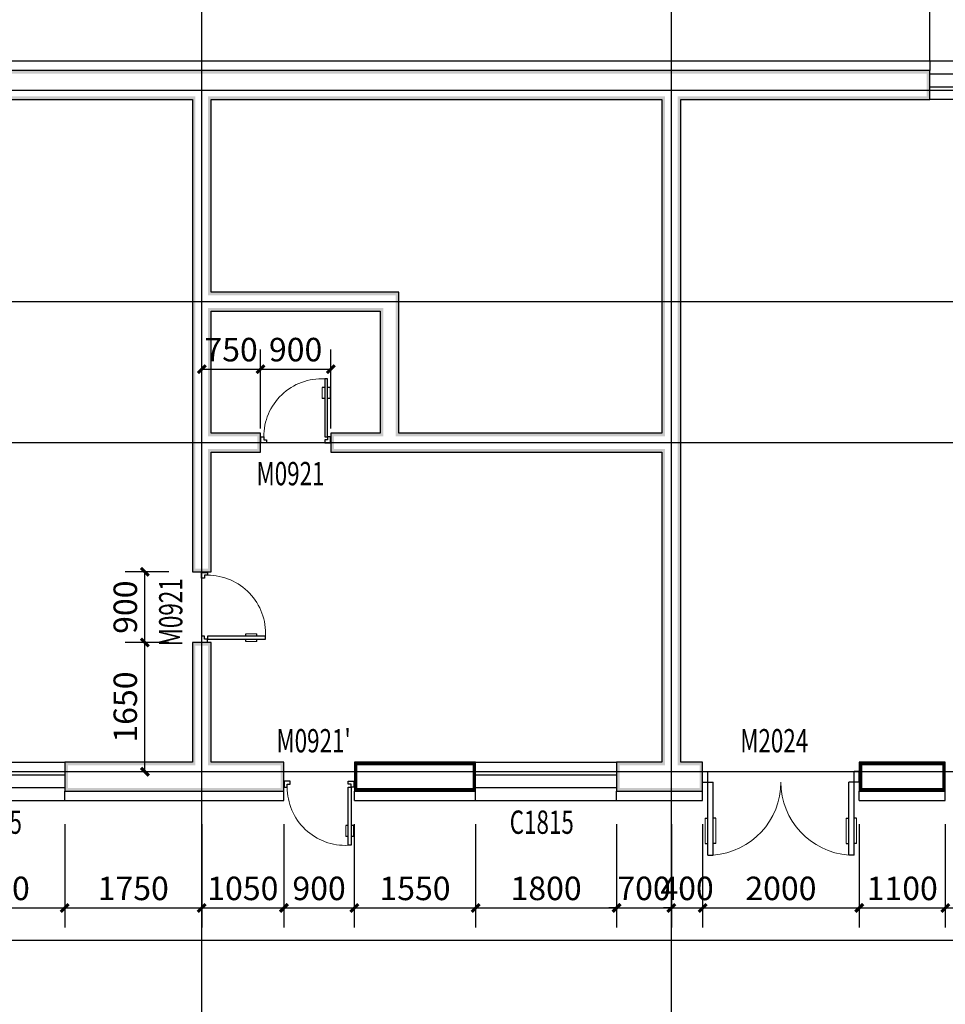
# Model space of a CAD drawing. Extents: x 24567 to 410767, y 950 to 252950.
# Drawn here: x 146202 to 158027, y 21265 to 33835 of the extents above; entities that cross this region are included whole.
import ezdxf

# ---------------------------------------------------------------- set-up
doc = ezdxf.new("R2010")
doc.units = 0
doc.header["$LTSCALE"] = 100
doc.layers.get('0').update_dxf_attribs({"linetype": 'CONTINUOUS'})
doc.layers.get('Defpoints').update_dxf_attribs({"linetype": 'CONTINUOUS'})
for name, color, linetype in [('DOTE', 1, 'CONTINUOUS'), ('PUB_DIM', 3, 'CONTINUOUS'), ('SURFACE', 6, 'CONTINUOUS'), ('WALL', 9, 'CONTINUOUS'), ('WINDOW', 4, 'CONTINUOUS'), ('WINDOW_TEXT', 7, 'CONTINUOUS')]:
    doc.layers.add(name, color=color, linetype=linetype)
doc.styles.add('_DIMTXT', font='simplex.shx', dxfattribs={"width": 0.7, "bigfont": 'hztxt.shx'})
doc.styles.add('_WINDOW', font='simplex.shx', dxfattribs={"bigfont": 'gbcbig.shx'})
doc.dimstyles.new('_LINEAR$$100', dxfattribs={"dimscale": 100, "dimtxt": 3, "dimasz": 1, "dimexe": 2.5, "dimexo": 3, "dimgap": 1, "dimtad": 1, "dimdec": 0, "dimzin": 0, "dimdsep": 46, "dimtxsty": '_DIMTXT', "dimblk": 'ARCHTICK', "dimcen": 0.09, "dimclrt": 7, "dimazin": 2, "dimtfac": 1, "dimtdec": 0, "dimtix": 1, "dimtmove": 2, "dimatfit": 3, "dimfxl": 0, "dimtolj": 1, "dimtzin": 0, "dimarcsym": 0})

# ---------------------------------------------------------------- blocks, each defined once
blk = doc.blocks.new('$Opening2D$00000272')
for p, q in [((0.413, 0.905), (0.413, 0.081)), ((0.454, 0.905), (0.413, 0.905)), ((0.454, 0.081), (0.454, 0.905)), ((0.413, 0.782), (0.378, 0.782)), ((0.489, 0.782), (0.454, 0.782)), ((0.413, 0.624), (0.378, 0.624)), ((0.489, 0.624), (0.454, 0.624)), ((-0.494, 0.081), (-0.453, 0.081)), ((-0.494, -0.002), (-0.494, 0.081)), ((-0.453, 0.081), (-0.453, 0.039)), ((-0.453, 0.039), (-0.412, 0.039)), ((-0.412, 0.039), (-0.412, -0.002)), ((0.413, 0.081), (0.454, 0.081)), ((0.454, 0.039), (0.413, 0.039)), ((0.413, 0.039), (0.413, -0.002)), ((0.495, 0.081), (0.454, 0.081)), ((0.454, 0.081), (0.454, 0.039)), ((0.495, -0.002), (0.495, 0.081)), ((-0.494, -0.002), (-0.494, -0.002)), ((-0.412, -0.002), (-0.494, -0.002)), ((0.413, -0.002), (0.495, -0.002)), ((0.495, -0.002), (0.495, -0.002))]:
    blk.add_line(p, q)
at = {"lineweight": 13}
for p, q in [((0.378, 0.782), (0.378, 0.624)), ((0.489, 0.782), (0.489, 0.624))]:
    blk.add_line(p, q, dxfattribs=at)
blk.add_arc((0.372, 0.082), 0.825, 87.134, 180.0717, dxfattribs=at)
blk = doc.blocks.new('$ARCHSYS$WIN2D')
for p, q in [((-0.5, 0.5), (0.5, 0.5)), ((0.5, 0.1667), (-0.5, 0.1667)), ((0.5, -0.1667), (-0.5, -0.1667)), ((-0.5, -0.5), (0.5, -0.5))]:
    blk.add_line(p, q)
blk = doc.blocks.new('$Opening2D$00000278')
for p, q in [((-0.4667, 0.4709), (-0.4667, -0.0625)), ((-0.4667, 0.4709), (-0.4333, 0.4709)), ((-0.4333, 0.4709), (-0.4333, 0.0042)), ((0.4333, 0.4709), (0.4333, 0.0042)), ((0.4667, 0.4709), (0.4333, 0.4709)), ((0.4667, 0.4709), (0.4667, -0.0625)), ((-0.4833, 0.3962), (-0.4667, 0.3962)), ((-0.4167, 0.3962), (-0.4333, 0.3962)), ((0.4167, 0.3962), (0.4333, 0.3962)), ((0.4833, 0.3962), (0.4667, 0.3962)), ((-0.4833, 0.2346), (-0.4667, 0.2346)), ((-0.4167, 0.2346), (-0.4333, 0.2346)), ((0.4167, 0.2346), (0.4333, 0.2346)), ((0.4833, 0.2346), (0.4667, 0.2346)), ((-0.5, 0.0042), (-0.4333, 0.0042)), ((-0.5, 0.0042), (-0.5, -0.0625)), ((0.5, 0.0042), (0.4333, 0.0042)), ((0.5, 0.0042), (0.5, -0.0625)), ((-0.5, -0.0625), (-0.4667, -0.0625)), ((0.5, -0.0625), (0.4667, -0.0625))]:
    blk.add_line(p, q)
at = {"lineweight": 13}
for p, q in [((-0.4833, 0.3962), (-0.4833, 0.2346)), ((-0.4167, 0.3962), (-0.4167, 0.2346)), ((0.4167, 0.3962), (0.4167, 0.2346)), ((0.4833, 0.3962), (0.4833, 0.2346))]:
    blk.add_line(p, q, dxfattribs=at)
for centre, start, end in [((-0.4667, 0.0042), 0, 85.90396), ((0.4667, 0.0042), 94.09604, 180)]:
    blk.add_arc(centre, 0.4667, start, end, dxfattribs=at)
blk = doc.blocks.new('_ArchTick')
at = {"color": 0, "linetype": 'ByBlock', "const_width": 0.4}
blk.add_lwpolyline([(-0.5, -0.5), (0.5, 0.5)], dxfattribs=at)
blk = doc.blocks.new('*D934')
at = {"layer": 'Defpoints', "color": 0}
for p in [(159328, 35635), (157828, 33005), (159328, 33005)]:
    blk.add_point(p, dxfattribs=at)
at = {"layer": 'PUB_DIM', "color": 0, "lineweight": -2}
for p, q in [((157828, 33305), (157828, 35885)), ((159328, 33305), (159328, 35885)), ((157828, 35635), (159328, 35635))]:
    blk.add_line(p, q, dxfattribs=at)
at = {"layer": 'PUB_DIM', "color": 0, "lineweight": -2, "xscale": 100, "yscale": 100, "zscale": 100, "rotation": 180}
blk.add_blockref('_ArchTick', (157828, 35635), dxfattribs=at)
at = {"layer": 'PUB_DIM', "color": 0, "lineweight": -2, "xscale": 100, "yscale": 100, "zscale": 100}
blk.add_blockref('_ArchTick', (159328, 35635), dxfattribs=at)
at = {"layer": 'PUB_DIM', "color": 7, "insert": (158578, 35885), "char_height": 300, "attachment_point": 5, "style": '_DIMTXT'}
blk.add_mtext('\\A1;1500', dxfattribs=at)
blk = doc.blocks.new('*D935')
at = {"layer": 'Defpoints', "color": 0}
for p in [(157828, 35635), (154528, 33005), (157828, 33005)]:
    blk.add_point(p, dxfattribs=at)
at = {"layer": 'PUB_DIM', "color": 0, "lineweight": -2}
for p, q in [((154528, 33305), (154528, 35885)), ((157828, 33305), (157828, 35885)), ((154528, 35635), (157828, 35635))]:
    blk.add_line(p, q, dxfattribs=at)
at = {"layer": 'PUB_DIM', "color": 0, "lineweight": -2, "xscale": 100, "yscale": 100, "zscale": 100, "rotation": 180}
blk.add_blockref('_ArchTick', (154528, 35635), dxfattribs=at)
at = {"layer": 'PUB_DIM', "color": 0, "lineweight": -2, "xscale": 100, "yscale": 100, "zscale": 100}
blk.add_blockref('_ArchTick', (157828, 35635), dxfattribs=at)
at = {"layer": 'PUB_DIM', "color": 7, "insert": (156178, 35885), "char_height": 300, "attachment_point": 5, "style": '_DIMTXT'}
blk.add_mtext('\\A1;3300', dxfattribs=at)
blk = doc.blocks.new('*D936')
at = {"layer": 'Defpoints', "color": 0}
for p in [(154528, 35635), (148528, 33005), (154528, 33005)]:
    blk.add_point(p, dxfattribs=at)
at = {"layer": 'PUB_DIM', "color": 0, "lineweight": -2}
for p, q in [((148528, 33305), (148528, 35885)), ((154528, 33305), (154528, 35885)), ((148528, 35635), (154528, 35635))]:
    blk.add_line(p, q, dxfattribs=at)
at = {"layer": 'PUB_DIM', "color": 0, "lineweight": -2, "xscale": 100, "yscale": 100, "zscale": 100, "rotation": 180}
blk.add_blockref('_ArchTick', (148528, 35635), dxfattribs=at)
at = {"layer": 'PUB_DIM', "color": 0, "lineweight": -2, "xscale": 100, "yscale": 100, "zscale": 100}
blk.add_blockref('_ArchTick', (154528, 35635), dxfattribs=at)
at = {"layer": 'PUB_DIM', "color": 7, "insert": (151528, 35885), "char_height": 300, "attachment_point": 5, "style": '_DIMTXT'}
blk.add_mtext('\\A1;6000', dxfattribs=at)
blk = doc.blocks.new('*D937')
at = {"layer": 'Defpoints', "color": 0}
for p in [(148528, 35635), (141928, 33005), (148528, 33005)]:
    blk.add_point(p, dxfattribs=at)
at = {"layer": 'PUB_DIM', "color": 0, "lineweight": -2}
for p, q in [((141928, 33305), (141928, 35885)), ((148528, 33305), (148528, 35885)), ((141928, 35635), (148528, 35635))]:
    blk.add_line(p, q, dxfattribs=at)
at = {"layer": 'PUB_DIM', "color": 0, "lineweight": -2, "xscale": 100, "yscale": 100, "zscale": 100, "rotation": 180}
blk.add_blockref('_ArchTick', (141928, 35635), dxfattribs=at)
at = {"layer": 'PUB_DIM', "color": 0, "lineweight": -2, "xscale": 100, "yscale": 100, "zscale": 100}
blk.add_blockref('_ArchTick', (148528, 35635), dxfattribs=at)
at = {"layer": 'PUB_DIM', "color": 7, "insert": (145228, 35885), "char_height": 300, "attachment_point": 5, "style": '_DIMTXT'}
blk.add_mtext('\\A1;6600', dxfattribs=at)
blk = doc.blocks.new('*D987')
at = {"layer": 'Defpoints', "color": 0}
for p in [(144977, 23865), (146777, 23865), (146777, 22495)]:
    blk.add_point(p, dxfattribs=at)
at = {"layer": 'PUB_DIM', "color": 0, "lineweight": -2}
for p, q in [((144977, 23565), (144977, 22245)), ((146777, 23565), (146777, 22245)), ((144977, 22495), (146777, 22495))]:
    blk.add_line(p, q, dxfattribs=at)
at = {"layer": 'PUB_DIM', "color": 0, "lineweight": -2, "xscale": 100, "yscale": 100, "zscale": 100, "rotation": 180}
blk.add_blockref('_ArchTick', (144977, 22495), dxfattribs=at)
at = {"layer": 'PUB_DIM', "color": 0, "lineweight": -2, "xscale": 100, "yscale": 100, "zscale": 100}
blk.add_blockref('_ArchTick', (146777, 22495), dxfattribs=at)
at = {"layer": 'PUB_DIM', "color": 7, "insert": (145877, 22745), "char_height": 300, "attachment_point": 5, "style": '_DIMTXT'}
blk.add_mtext('\\A1;1800', dxfattribs=at)
blk = doc.blocks.new('*D988')
at = {"layer": 'Defpoints', "color": 0}
for p in [(146777, 23865), (148528, 23865), (148528, 22495)]:
    blk.add_point(p, dxfattribs=at)
at = {"layer": 'PUB_DIM', "color": 0, "lineweight": -2}
for p, q in [((146777, 23565), (146777, 22245)), ((148528, 23565), (148528, 22245)), ((146777, 22495), (148528, 22495))]:
    blk.add_line(p, q, dxfattribs=at)
at = {"layer": 'PUB_DIM', "color": 0, "lineweight": -2, "xscale": 100, "yscale": 100, "zscale": 100, "rotation": 180}
blk.add_blockref('_ArchTick', (146777, 22495), dxfattribs=at)
at = {"layer": 'PUB_DIM', "color": 0, "lineweight": -2, "xscale": 100, "yscale": 100, "zscale": 100}
blk.add_blockref('_ArchTick', (148528, 22495), dxfattribs=at)
at = {"layer": 'PUB_DIM', "color": 7, "insert": (147653, 22745), "char_height": 300, "attachment_point": 5, "style": '_DIMTXT'}
blk.add_mtext('\\A1;1750', dxfattribs=at)
blk = doc.blocks.new('*D989')
at = {"layer": 'Defpoints', "color": 0}
for p in [(148528, 23865), (149577, 23865), (149577, 22495)]:
    blk.add_point(p, dxfattribs=at)
at = {"layer": 'PUB_DIM', "color": 0, "lineweight": -2}
for p, q in [((148528, 23565), (148528, 22245)), ((149577, 23565), (149577, 22245)), ((148528, 22495), (149577, 22495))]:
    blk.add_line(p, q, dxfattribs=at)
at = {"layer": 'PUB_DIM', "color": 0, "lineweight": -2, "xscale": 100, "yscale": 100, "zscale": 100, "rotation": 180}
blk.add_blockref('_ArchTick', (148528, 22495), dxfattribs=at)
at = {"layer": 'PUB_DIM', "color": 0, "lineweight": -2, "xscale": 100, "yscale": 100, "zscale": 100}
blk.add_blockref('_ArchTick', (149577, 22495), dxfattribs=at)
at = {"layer": 'PUB_DIM', "color": 7, "insert": (149053, 22745), "char_height": 300, "attachment_point": 5, "style": '_DIMTXT'}
blk.add_mtext('\\A1;1050', dxfattribs=at)
blk = doc.blocks.new('*D990')
at = {"layer": 'Defpoints', "color": 0}
for p in [(149577, 23865), (150477, 23865), (150477, 22495)]:
    blk.add_point(p, dxfattribs=at)
at = {"layer": 'PUB_DIM', "color": 0, "lineweight": -2}
for p, q in [((149577, 23565), (149577, 22245)), ((150477, 23565), (150477, 22245)), ((149577, 22495), (150477, 22495))]:
    blk.add_line(p, q, dxfattribs=at)
at = {"layer": 'PUB_DIM', "color": 0, "lineweight": -2, "xscale": 100, "yscale": 100, "zscale": 100, "rotation": 180}
blk.add_blockref('_ArchTick', (149577, 22495), dxfattribs=at)
at = {"layer": 'PUB_DIM', "color": 0, "lineweight": -2, "xscale": 100, "yscale": 100, "zscale": 100}
blk.add_blockref('_ArchTick', (150477, 22495), dxfattribs=at)
at = {"layer": 'PUB_DIM', "color": 7, "insert": (150027, 22745), "char_height": 300, "attachment_point": 5, "style": '_DIMTXT'}
blk.add_mtext('\\A1;900', dxfattribs=at)
blk = doc.blocks.new('*D991')
at = {"layer": 'Defpoints', "color": 0}
for p in [(150477, 23865), (152027, 23865), (152027, 22495)]:
    blk.add_point(p, dxfattribs=at)
at = {"layer": 'PUB_DIM', "color": 0, "lineweight": -2}
for p, q in [((150477, 23565), (150477, 22245)), ((152027, 23565), (152027, 22245)), ((150477, 22495), (152027, 22495))]:
    blk.add_line(p, q, dxfattribs=at)
at = {"layer": 'PUB_DIM', "color": 0, "lineweight": -2, "xscale": 100, "yscale": 100, "zscale": 100, "rotation": 180}
blk.add_blockref('_ArchTick', (150477, 22495), dxfattribs=at)
at = {"layer": 'PUB_DIM', "color": 0, "lineweight": -2, "xscale": 100, "yscale": 100, "zscale": 100}
blk.add_blockref('_ArchTick', (152027, 22495), dxfattribs=at)
at = {"layer": 'PUB_DIM', "color": 7, "insert": (151252, 22745), "char_height": 300, "attachment_point": 5, "style": '_DIMTXT'}
blk.add_mtext('\\A1;1550', dxfattribs=at)
blk = doc.blocks.new('*D992')
at = {"layer": 'Defpoints', "color": 0}
for p in [(152027, 23865), (153827, 23865), (153827, 22495)]:
    blk.add_point(p, dxfattribs=at)
at = {"layer": 'PUB_DIM', "color": 0, "lineweight": -2}
for p, q in [((152027, 23565), (152027, 22245)), ((153827, 23565), (153827, 22245)), ((152027, 22495), (153827, 22495))]:
    blk.add_line(p, q, dxfattribs=at)
at = {"layer": 'PUB_DIM', "color": 0, "lineweight": -2, "xscale": 100, "yscale": 100, "zscale": 100, "rotation": 180}
blk.add_blockref('_ArchTick', (152027, 22495), dxfattribs=at)
at = {"layer": 'PUB_DIM', "color": 0, "lineweight": -2, "xscale": 100, "yscale": 100, "zscale": 100}
blk.add_blockref('_ArchTick', (153827, 22495), dxfattribs=at)
at = {"layer": 'PUB_DIM', "color": 7, "insert": (152927, 22745), "char_height": 300, "attachment_point": 5, "style": '_DIMTXT'}
blk.add_mtext('\\A1;1800', dxfattribs=at)
blk = doc.blocks.new('*D993')
at = {"layer": 'Defpoints', "color": 0}
for p in [(153827, 23865), (154528, 23865), (154528, 22495)]:
    blk.add_point(p, dxfattribs=at)
at = {"layer": 'PUB_DIM', "color": 0, "lineweight": -2}
for p, q in [((153827, 23565), (153827, 22245)), ((154528, 23565), (154528, 22245)), ((153827, 22495), (153727, 22495)), ((153827, 22495), (154528, 22495)), ((154528, 22495), (154628, 22495))]:
    blk.add_line(p, q, dxfattribs=at)
at = {"layer": 'PUB_DIM', "color": 0, "lineweight": -2, "xscale": 100, "yscale": 100, "zscale": 100}
blk.add_blockref('_ArchTick', (153827, 22495), dxfattribs=at)
at = {"layer": 'PUB_DIM', "color": 0, "lineweight": -2, "xscale": 100, "yscale": 100, "zscale": 100, "rotation": 180}
blk.add_blockref('_ArchTick', (154528, 22495), dxfattribs=at)
at = {"layer": 'PUB_DIM', "color": 7, "insert": (154178, 22745), "char_height": 300, "attachment_point": 5, "style": '_DIMTXT'}
blk.add_mtext('\\A1;700', dxfattribs=at)
blk = doc.blocks.new('*D994')
at = {"layer": 'Defpoints', "color": 0}
for p in [(154528, 23865), (154927, 23865), (154927, 22495)]:
    blk.add_point(p, dxfattribs=at)
at = {"layer": 'PUB_DIM', "color": 0, "lineweight": -2}
for p, q in [((154528, 23565), (154528, 22245)), ((154927, 23565), (154927, 22245)), ((154528, 22495), (154428, 22495)), ((154528, 22495), (154927, 22495)), ((154927, 22495), (155027, 22495))]:
    blk.add_line(p, q, dxfattribs=at)
at = {"layer": 'PUB_DIM', "color": 0, "lineweight": -2, "xscale": 100, "yscale": 100, "zscale": 100}
blk.add_blockref('_ArchTick', (154528, 22495), dxfattribs=at)
at = {"layer": 'PUB_DIM', "color": 0, "lineweight": -2, "xscale": 100, "yscale": 100, "zscale": 100, "rotation": 180}
blk.add_blockref('_ArchTick', (154927, 22495), dxfattribs=at)
at = {"layer": 'PUB_DIM', "color": 7, "insert": (154728, 22745), "char_height": 300, "attachment_point": 5, "style": '_DIMTXT'}
blk.add_mtext('\\A1;400', dxfattribs=at)
blk = doc.blocks.new('*D995')
at = {"layer": 'Defpoints', "color": 0}
for p in [(154927, 23865), (156927, 23865), (156927, 22495)]:
    blk.add_point(p, dxfattribs=at)
at = {"layer": 'PUB_DIM', "color": 0, "lineweight": -2}
for p, q in [((154927, 23565), (154927, 22245)), ((156927, 23565), (156927, 22245)), ((154927, 22495), (156927, 22495))]:
    blk.add_line(p, q, dxfattribs=at)
at = {"layer": 'PUB_DIM', "color": 0, "lineweight": -2, "xscale": 100, "yscale": 100, "zscale": 100, "rotation": 180}
blk.add_blockref('_ArchTick', (154927, 22495), dxfattribs=at)
at = {"layer": 'PUB_DIM', "color": 0, "lineweight": -2, "xscale": 100, "yscale": 100, "zscale": 100}
blk.add_blockref('_ArchTick', (156927, 22495), dxfattribs=at)
at = {"layer": 'PUB_DIM', "color": 7, "insert": (155927, 22745), "char_height": 300, "attachment_point": 5, "style": '_DIMTXT'}
blk.add_mtext('\\A1;2000', dxfattribs=at)
blk = doc.blocks.new('*D996')
at = {"layer": 'Defpoints', "color": 0}
for p in [(156927, 23865), (158027, 23865), (158027, 22495)]:
    blk.add_point(p, dxfattribs=at)
at = {"layer": 'PUB_DIM', "color": 0, "lineweight": -2}
for p, q in [((156927, 23565), (156927, 22245)), ((158027, 23565), (158027, 22245)), ((156927, 22495), (158027, 22495))]:
    blk.add_line(p, q, dxfattribs=at)
at = {"layer": 'PUB_DIM', "color": 0, "lineweight": -2, "xscale": 100, "yscale": 100, "zscale": 100, "rotation": 180}
blk.add_blockref('_ArchTick', (156927, 22495), dxfattribs=at)
at = {"layer": 'PUB_DIM', "color": 0, "lineweight": -2, "xscale": 100, "yscale": 100, "zscale": 100}
blk.add_blockref('_ArchTick', (158027, 22495), dxfattribs=at)
at = {"layer": 'PUB_DIM', "color": 7, "insert": (157477, 22745), "char_height": 300, "attachment_point": 5, "style": '_DIMTXT'}
blk.add_mtext('\\A1;1100', dxfattribs=at)
blk = doc.blocks.new('*D997')
at = {"layer": 'Defpoints', "color": 0}
for p in [(158027, 23865), (159827, 23865), (159827, 22495)]:
    blk.add_point(p, dxfattribs=at)
at = {"layer": 'PUB_DIM', "color": 0, "lineweight": -2}
for p, q in [((158027, 23565), (158027, 22245)), ((159827, 23565), (159827, 22245)), ((158027, 22495), (159827, 22495))]:
    blk.add_line(p, q, dxfattribs=at)
at = {"layer": 'PUB_DIM', "color": 0, "lineweight": -2, "xscale": 100, "yscale": 100, "zscale": 100, "rotation": 180}
blk.add_blockref('_ArchTick', (158027, 22495), dxfattribs=at)
at = {"layer": 'PUB_DIM', "color": 0, "lineweight": -2, "xscale": 100, "yscale": 100, "zscale": 100}
blk.add_blockref('_ArchTick', (159827, 22495), dxfattribs=at)
at = {"layer": 'PUB_DIM', "color": 7, "insert": (158927, 22745), "char_height": 300, "attachment_point": 5, "style": '_DIMTXT'}
blk.add_mtext('\\A1;1800', dxfattribs=at)
blk = doc.blocks.new('*D1043')
at = {"layer": 'Defpoints', "color": 0}
for p in [(147801, 25885), (148408, 25885), (148408, 24235)]:
    blk.add_point(p, dxfattribs=at)
at = {"layer": 'PUB_DIM', "color": 0, "lineweight": -2}
for p, q in [((148108, 25885), (147551, 25885)), ((147801, 24235), (147801, 25885)), ((148108, 24235), (147551, 24235))]:
    blk.add_line(p, q, dxfattribs=at)
at = {"layer": 'PUB_DIM', "color": 0, "lineweight": -2, "xscale": 100, "yscale": 100, "zscale": 100}
for p, rotation in [((147801, 25885), 90), ((147801, 24235), 270)]:
    blk.add_blockref('_ArchTick', p, dxfattribs=dict(at, rotation=rotation))
at = {"layer": 'PUB_DIM', "color": 7, "insert": (147551, 25060), "char_height": 300, "attachment_point": 5, "rotation": 90, "style": '_DIMTXT'}
blk.add_mtext('\\A1;1650', dxfattribs=at)
blk = doc.blocks.new('*D1044')
at = {"layer": 'Defpoints', "color": 0}
for p in [(147801, 26785), (148408, 26785), (148408, 25885)]:
    blk.add_point(p, dxfattribs=at)
at = {"layer": 'PUB_DIM', "color": 0, "lineweight": -2}
for p, q in [((148108, 26785), (147551, 26785)), ((147801, 25885), (147801, 26785)), ((148108, 25885), (147551, 25885))]:
    blk.add_line(p, q, dxfattribs=at)
at = {"layer": 'PUB_DIM', "color": 0, "lineweight": -2, "xscale": 100, "yscale": 100, "zscale": 100}
for p, rotation in [((147801, 26785), 90), ((147801, 25885), 270)]:
    blk.add_blockref('_ArchTick', p, dxfattribs=dict(at, rotation=rotation))
at = {"layer": 'PUB_DIM', "color": 7, "insert": (147551, 26335), "char_height": 300, "attachment_point": 5, "rotation": 90, "style": '_DIMTXT'}
blk.add_mtext('\\A1;900', dxfattribs=at)
blk = doc.blocks.new('*D1045')
at = {"layer": 'Defpoints', "color": 0}
for p in [(149277, 29373), (148528, 28315), (149277, 28315)]:
    blk.add_point(p, dxfattribs=at)
at = {"layer": 'PUB_DIM', "color": 0, "lineweight": -2}
for p, q in [((148528, 28615), (148528, 29623)), ((149277, 28615), (149277, 29623)), ((148528, 29373), (149277, 29373))]:
    blk.add_line(p, q, dxfattribs=at)
at = {"layer": 'PUB_DIM', "color": 0, "lineweight": -2, "xscale": 100, "yscale": 100, "zscale": 100, "rotation": 180}
blk.add_blockref('_ArchTick', (148528, 29373), dxfattribs=at)
at = {"layer": 'PUB_DIM', "color": 0, "lineweight": -2, "xscale": 100, "yscale": 100, "zscale": 100}
blk.add_blockref('_ArchTick', (149277, 29373), dxfattribs=at)
at = {"layer": 'PUB_DIM', "color": 7, "insert": (148903, 29623), "char_height": 300, "attachment_point": 5, "style": '_DIMTXT'}
blk.add_mtext('\\A1;750', dxfattribs=at)
blk = doc.blocks.new('*D1046')
at = {"layer": 'Defpoints', "color": 0}
for p in [(150177, 29373), (149277, 28315), (150177, 28315)]:
    blk.add_point(p, dxfattribs=at)
at = {"layer": 'PUB_DIM', "color": 0, "lineweight": -2}
for p, q in [((149277, 28615), (149277, 29623)), ((150177, 28615), (150177, 29623)), ((149277, 29373), (150177, 29373))]:
    blk.add_line(p, q, dxfattribs=at)
at = {"layer": 'PUB_DIM', "color": 0, "lineweight": -2, "xscale": 100, "yscale": 100, "zscale": 100, "rotation": 180}
blk.add_blockref('_ArchTick', (149277, 29373), dxfattribs=at)
at = {"layer": 'PUB_DIM', "color": 0, "lineweight": -2, "xscale": 100, "yscale": 100, "zscale": 100}
blk.add_blockref('_ArchTick', (150177, 29373), dxfattribs=at)
at = {"layer": 'PUB_DIM', "color": 7, "insert": (149727, 29623), "char_height": 300, "attachment_point": 5, "style": '_DIMTXT'}
blk.add_mtext('\\A1;900', dxfattribs=at)

msp = doc.modelspace()

# ---------------------------------------------------------------- hatches: boundary and pattern name
at = {"layer": 'WALL'}
for points in [[(148527.7, 33185.3), (141927.7, 33185.3), (141927.7, 33145.3), (148527.7, 33145.3)], [(154527.7, 33185.3), (148527.7, 33185.3), (148527.7, 33145.3), (154527.7, 33145.3)], [(154647.7, 32815.3), (157828, 32815.3), (157828, 33185.3), (154527.7, 33185.3), (154527.7, 33145.3), (157788, 33145.3), (157788, 32855.3), (154607.7, 32855.3)], [(142047.7, 32815.3), (148407.7, 32815.3), (148447.7, 32855.3), (142007.7, 32855.3)], [(148407.7, 32815.3), (148407.7, 30235.3), (148447.7, 30235.3), (148447.7, 32855.3)], [(148647.7, 32815.3), (154407.7, 32815.3), (154447.7, 32855.3), (148607.7, 32855.3)], [(148647.7, 30355.3), (148647.7, 32815.3), (148607.7, 32855.3), (148607.7, 30315.3)], [(154407.7, 32815.3), (154407.7, 28555.3), (154447.7, 28515.3), (154447.7, 32855.3)], [(154647.7, 28435.3), (154647.7, 32815.3), (154607.7, 32855.3), (154607.7, 28435.3)], [(151047.3, 30355.3), (148647.7, 30355.3), (148607.7, 30315.3), (151007.3, 30315.3)], [(151047.3, 28555.3), (151047.3, 30355.3), (151007.3, 30315.3), (151007.3, 28515.3)], [(148407.7, 30235.3), (148407.7, 28435.3), (148447.7, 28435.3), (148447.7, 30235.3)], [(148647.7, 28555.3), (148647.7, 30115.3), (148607.7, 30155.3), (148607.7, 28515.3)], [(148647.7, 30115.3), (150807.3, 30115.3), (150847.3, 30155.3), (148607.7, 30155.3)], [(150807.3, 30115.3), (150807.3, 28555.3), (150847.3, 28515.3), (150847.3, 30155.3)], [(148647.7, 28315.3), (149277.3, 28315.3), (149277.3, 28555.3), (148647.7, 28555.3), (148607.7, 28515.3), (149237.3, 28515.3), (149237.3, 28355.3), (148607.7, 28355.3)], [(150807.3, 28555.3), (150177.3, 28555.3), (150177.3, 28315.3), (150927.3, 28315.3), (150927.3, 28355.3), (150217.3, 28355.3), (150217.3, 28515.3), (150847.3, 28515.3)], [(154407.7, 28555.3), (151047.3, 28555.3), (151007.3, 28515.3), (154447.7, 28515.3)], [(148407.7, 28435.3), (148407.7, 26785.1), (148647.7, 26785.1), (148647.7, 28315.3), (148607.7, 28355.3), (148607.7, 26825.1), (148447.7, 26825.1), (148447.7, 28435.3)], [(154647.7, 24355.3), (154647.7, 28435.3), (154607.7, 28435.3), (154607.7, 24315.3)], [(150927.3, 28315.3), (154407.7, 28315.3), (154447.7, 28355.3), (150927.3, 28355.3)], [(154407.7, 28315.3), (154407.7, 24355.3), (154447.7, 24315.3), (154447.7, 28355.3)], [(148647.7, 24355.3), (148647.7, 25885.1), (148407.7, 25885.1), (148407.7, 24355.3), (148447.7, 24315.3), (148447.7, 25845.1), (148607.7, 25845.1), (148607.7, 24315.3)], [(148407.7, 24355.3), (146777.3, 24355.3), (146777.3, 23985.3), (148527.7, 23985.3), (148527.7, 24025.3), (146817.3, 24025.3), (146817.3, 24315.3), (148447.7, 24315.3)], [(148527.7, 23985.3), (149577.3, 23985.3), (149577.3, 24355.3), (148647.7, 24355.3), (148607.7, 24315.3), (149537.3, 24315.3), (149537.3, 24025.3), (148527.7, 24025.3)], [(154407.7, 24355.3), (153827.3, 24355.3), (153827.3, 23985.3), (154527.7, 23985.3), (154527.7, 24025.3), (153867.3, 24025.3), (153867.3, 24315.3), (154447.7, 24315.3)], [(154527.7, 23985.3), (154927.3, 23985.3), (154927.3, 24355.3), (154647.7, 24355.3), (154607.7, 24315.3), (154887.3, 24315.3), (154887.3, 24025.3), (154527.7, 24025.3)]]:
    msp.add_hatch(color=256, dxfattribs=at).paths.add_polyline_path(points)

# ---------------------------------------------------------------- linework, layer by layer
at = {"layer": 'DOTE'}
for p, q in [((148527.7, 11485.3), (148527.7, 33935.3)), ((154527.7, 11485.3), (154527.7, 33935.3)), ((106227.7, 32935.3), (167227.7, 32935.3)), ((106227.7, 30235.3), (167227.7, 30235.3)), ((106227.7, 28435.3), (167227.7, 28435.3)), ((106227.7, 24235.3), (167227.7, 24235.3)), ((106227.7, 22085.3), (167227.7, 22085.3))]:
    msp.add_line(p, q, dxfattribs=at)
at = {"layer": 'SURFACE'}
for p, q in [((148527.7, 33305.3), (141927.7, 33305.3)), ((154527.7, 33305.3), (148527.7, 33305.3)), ((157828, 33305.3), (154527.7, 33305.3)), ((157828, 33305.3), (157828, 33185.3)), ((146777.3, 23865.3), (146777.3, 23985.3)), ((149577.3, 23865.3), (149577.3, 23985.3)), ((150477.3, 23865.3), (150477.3, 23985.3)), ((152027.3, 23865.3), (152027.3, 23985.3)), ((153827.3, 23865.3), (153827.3, 23985.3)), ((154927.3, 23865.3), (154927.3, 23985.3)), ((156927.3, 23865.3), (156927.3, 23985.3)), ((158027.3, 23865.3), (158027.3, 23985.3)), ((146777.3, 23865.3), (148527.7, 23865.3)), ((148527.7, 23865.3), (149577.3, 23865.3)), ((150477.3, 23865.3), (152027.3, 23865.3)), ((153827.3, 23865.3), (154527.7, 23865.3)), ((154527.7, 23865.3), (154927.3, 23865.3)), ((156927.3, 23865.3), (158027.3, 23865.3))]:
    msp.add_line(p, q, dxfattribs=at)
at = {"layer": 'WALL'}
for p, q in [((148527.7, 33185.3), (141927.7, 33185.3)), ((154527.7, 33185.3), (148527.7, 33185.3)), ((157828, 33185.3), (154527.7, 33185.3)), ((157828, 32815.3), (157828, 33185.3)), ((142047.7, 32815.3), (148407.7, 32815.3)), ((148407.7, 32815.3), (148407.7, 30235.3)), ((148647.7, 32815.3), (154407.7, 32815.3)), ((148647.7, 30355.3), (148647.7, 32815.3)), ((154407.7, 32815.3), (154407.7, 28555.3)), ((154647.7, 32815.3), (157828, 32815.3)), ((154647.7, 28435.3), (154647.7, 32815.3)), ((151047.3, 30355.3), (148647.7, 30355.3)), ((151047.3, 28555.3), (151047.3, 30355.3)), ((148407.7, 30235.3), (148407.7, 28435.3)), ((148647.7, 28555.3), (148647.7, 30115.3)), ((148647.7, 30115.3), (150807.3, 30115.3)), ((150807.3, 30115.3), (150807.3, 28555.3)), ((149277.3, 28555.3), (148647.7, 28555.3)), ((149277.3, 28315.3), (149277.3, 28555.3)), ((150807.3, 28555.3), (150177.3, 28555.3)), ((150177.3, 28555.3), (150177.3, 28315.3)), ((154407.7, 28555.3), (151047.3, 28555.3)), ((148407.7, 28435.3), (148407.7, 26785.1)), ((154647.7, 24355.3), (154647.7, 28435.3)), ((148647.7, 26785.1), (148647.7, 28315.3)), ((148647.7, 28315.3), (149277.3, 28315.3)), ((150177.3, 28315.3), (150927.3, 28315.3)), ((150927.3, 28315.3), (154407.7, 28315.3)), ((154407.7, 28315.3), (154407.7, 24355.3)), ((148407.7, 26785.1), (148647.7, 26785.1)), ((148647.7, 25885.1), (148407.7, 25885.1)), ((148407.7, 25885.1), (148407.7, 24355.3)), ((148647.7, 24355.3), (148647.7, 25885.1)), ((148407.7, 24355.3), (146777.3, 24355.3)), ((146777.3, 24355.3), (146777.3, 23985.3)), ((149577.3, 24355.3), (148647.7, 24355.3)), ((149577.3, 23985.3), (149577.3, 24355.3)), ((152027.3, 24355.3), (150477.3, 24355.3)), ((150477.3, 24355.3), (150477.3, 23985.3)), ((152027.3, 23985.3), (152027.3, 24355.3)), ((154407.7, 24355.3), (153827.3, 24355.3)), ((153827.3, 24355.3), (153827.3, 23985.3)), ((154927.3, 24355.3), (154647.7, 24355.3)), ((154927.3, 23985.3), (154927.3, 24355.3)), ((158027.3, 24355.3), (156927.3, 24355.3)), ((156927.3, 24355.3), (156927.3, 23985.3)), ((158027.3, 23985.3), (158027.3, 24355.3)), ((146777.3, 23985.3), (148527.7, 23985.3)), ((148527.7, 23985.3), (149577.3, 23985.3)), ((150477.3, 23985.3), (152027.3, 23985.3)), ((153827.3, 23985.3), (154527.7, 23985.3)), ((154527.7, 23985.3), (154927.3, 23985.3)), ((156927.3, 23985.3), (158027.3, 23985.3))]:
    msp.add_line(p, q, dxfattribs=at)
at = {"layer": 'WALL', "const_width": 40}
for points in [[(150497.3, 24005.3), (152007.3, 24005.3), (152007.3, 24335.3), (150497.3, 24335.3)], [(156947.3, 24005.3), (158007.3, 24005.3), (158007.3, 24335.3), (156947.3, 24335.3)]]:
    msp.add_lwpolyline(points, close=True, dxfattribs=at)

# ---------------------------------------------------------------- block references
at = {"layer": 'WINDOW'}
ref = msp.add_blockref('$ARCHSYS$WIN2D', (158578, 33060.3), dxfattribs=dict(at, xscale=1500, yscale=490, zscale=490, rotation=180))
ref.add_attrib('A', 'C1515', (158113, 33431.3), dxfattribs={"layer": 'WINDOW_TEXT', "height": 297.5, "style": '_WINDOW', "width": 0.705882})
ref = msp.add_blockref('$Opening2D$00000272', (149727.3, 28435.3), dxfattribs=dict(at, xscale=900, yscale=900, zscale=240, rotation=359.9999999999992))
ref.add_attrib('A', 'M0921', (149227.3, 27891.4), dxfattribs={"layer": 'WINDOW_TEXT', "height": 297.5, "style": '_WINDOW', "width": 0.705882})
ref = msp.add_blockref('$Opening2D$00000272', (148527.7, 26335.1), dxfattribs=dict(at, xscale=900, yscale=900, zscale=240, rotation=270.0000000000004))
ref.add_attrib('A', 'M0921', (148280.6, 25835.1), dxfattribs={"layer": 'WINDOW_TEXT', "height": 297.5, "rotation": 90, "style": '_WINDOW', "width": 0.705882})
ref = msp.add_blockref('$Opening2D$00000272', (150027.3, 24110.3), dxfattribs=dict(at, xscale=900, yscale=-900, zscale=490, rotation=359.9999999999992))
ref.add_attrib('A', "M0921'", (149482.3, 24481.5), dxfattribs={"layer": 'WINDOW_TEXT', "height": 297.5, "style": '_WINDOW', "width": 0.705882})
ref = msp.add_blockref('$Opening2D$00000278', (155927.3, 24110.3), dxfattribs=dict(at, xscale=2000, yscale=-2000, zscale=490, rotation=359.9999999999999))
ref.add_attrib('A', 'M2024', (155407.3, 24481.5), dxfattribs={"layer": 'WINDOW_TEXT', "height": 297.5, "style": '_WINDOW', "width": 0.705882})
ref = msp.add_blockref('$ARCHSYS$WIN2D', (145877.3, 24110.3), dxfattribs=dict(at, xscale=1800, yscale=490, zscale=490))
ref.add_attrib('A', 'C1815', (145412.3, 23441.5), dxfattribs={"layer": 'WINDOW_TEXT', "height": 297.5, "style": '_WINDOW', "width": 0.705882})
ref = msp.add_blockref('$ARCHSYS$WIN2D', (152927.3, 24110.3), dxfattribs=dict(at, xscale=1800, yscale=490, zscale=490))
ref.add_attrib('A', 'C1815', (152462.3, 23441.5), dxfattribs={"layer": 'WINDOW_TEXT', "height": 297.5, "style": '_WINDOW', "width": 0.705882})

# ---------------------------------------------------------------- dimensions: what is measured, and where the dimension line sits
at = {"layer": 'PUB_DIM'}
for p1, p2, distance, picture, middle in [((141927.7, 33005.3), (148527.7, 33005.3), 2630, '*D937', (145227.7, 35885.3)), ((148527.7, 33005.3), (154527.7, 33005.3), 2630, '*D936', (151527.7, 35885.3)), ((154527.7, 33005.3), (157828, 33005.3), 2630, '*D935', (156177.9, 35885.3)), ((157828, 33005.3), (159328, 33005.3), 2630, '*D934', (158578, 35885.3)), ((148527.7, 28315.3), (149277.3, 28315.3), 1058.1, '*D1045', (148902.5, 29623.3)), ((149277.3, 28315.3), (150177.3, 28315.3), 1058.1, '*D1046', (149727.3, 29623.3)), ((148407.7, 25885.1), (148407.7, 26785.1), 607.1, '*D1044', (147550.6, 26335.1)), ((148407.7, 24235.3), (148407.7, 25885.1), 607.1, '*D1043', (147550.6, 25060.2)), ((144977.3, 23865.3), (146777.3, 23865.3), -1369.9, '*D987', (145877.3, 22745.4)), ((146777.3, 23865.3), (148527.7, 23865.3), -1369.9, '*D988', (147652.5, 22745.4)), ((148527.7, 23865.3), (149577.3, 23865.3), -1369.9, '*D989', (149052.5, 22745.4)), ((149577.3, 23865.3), (150477.3, 23865.3), -1369.9, '*D990', (150027.3, 22745.4)), ((150477.3, 23865.3), (152027.3, 23865.3), -1369.9, '*D991', (151252.3, 22745.4)), ((152027.3, 23865.3), (153827.3, 23865.3), -1369.9, '*D992', (152927.3, 22745.4)), ((153827.3, 23865.3), (154527.7, 23865.3), -1369.9, '*D993', (154177.5, 22745.4)), ((154527.7, 23865.3), (154927.3, 23865.3), -1369.9, '*D994', (154727.5, 22745.4)), ((154927.3, 23865.3), (156927.3, 23865.3), -1369.9, '*D995', (155927.3, 22745.4)), ((156927.3, 23865.3), (158027.3, 23865.3), -1369.9, '*D996', (157477.3, 22745.4)), ((158027.3, 23865.3), (159827.3, 23865.3), -1369.9, '*D997', (158927.3, 22745.4))]:
    dim = msp.add_aligned_dim(p1=p1, p2=p2, distance=distance, dimstyle='_LINEAR$$100', dxfattribs=at)
    dim.commit()
    dim.dimension.update_dxf_attribs({"geometry": picture, "text_midpoint": middle})

doc.saveas('drawing.dxf')
